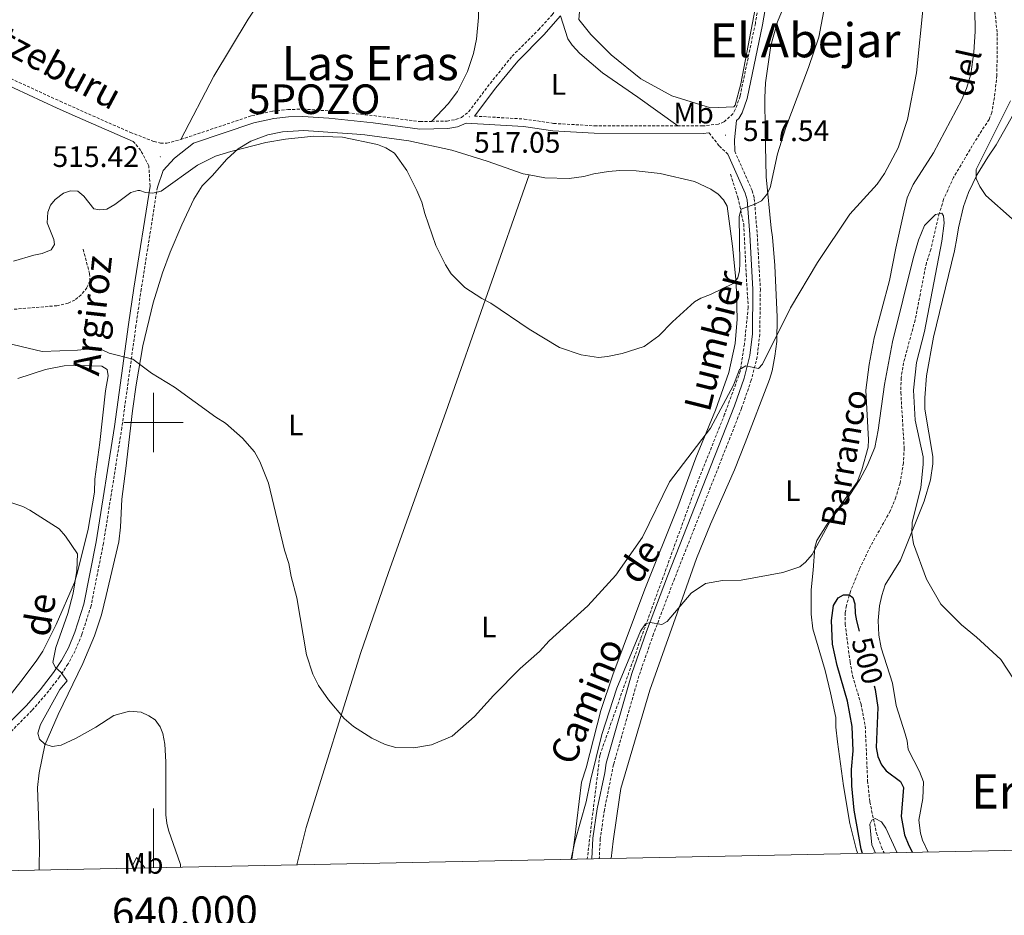
# Model space of a CAD drawing. Units: metres. Extents: x 637265 to 641779, y 4729402 to 4732461.
# Drawn here: x 639955 to 640287, y 4729834 to 4730136 of the extents above; entities that cross this region are included whole.
import ezdxf
from ezdxf.enums import TextEntityAlignment as Align

# ---------------------------------------------------------------- set-up
doc = ezdxf.new("R2010")
doc.units = ezdxf.units.M
doc.header["$MEASUREMENT"] = 0
doc.linetypes.add('TRAZOSX2', pattern=[1.5, 1, -0.5])
doc.layers.get('0').update_dxf_attribs({"lineweight": 5})
for name, color, linetype, lineweight in [('Carátula', 7, 'Continuous', 5), ('Level 11', 142, 'TRAZOSX2', 13), ('Level 13', 5, 'Continuous', 0), ('Level 16', 1, 'Continuous', 13), ('Level 21', 19, 'TRAZOSX2', 0), ('Level 36', 92, 'Continuous', 0), ('Level 37', 92, 'Continuous', 0), ('Level 4', 36, 'Continuous', 30), ('Level 41', 39, 'Continuous', 0), ('Level 43', 142, 'Continuous', 0), ('Level 44', 19, 'Continuous', 0), ('Level 45', 19, 'Continuous', 0), ('Level 5', 36, 'Continuous', 0), ('Level 61', 19, 'Continuous', 0), ('Level 63', 7, 'Continuous', 0), ('Level 7', 19, 'Continuous', 0)]:
    doc.layers.add(name, color=color, linetype=linetype, lineweight=lineweight)
doc.styles.add('Arial', font='ARIAL.TTF', dxfattribs={"height": 0.2})

# ---------------------------------------------------------------- blocks, each defined once
blk = doc.blocks.new('5POZO')
blk.add_text('5POZO', height=10).set_placement((0, 0), align=Align.MIDDLE_CENTER)
blk = doc.blocks.new('5PATER')
at = {"layer": 'Carátula', "linetype": 'Continuous', "lineweight": 5}
h = blk.add_hatch(color=250, dxfattribs=at)
edge = h.paths.add_edge_path()
edge.add_ellipse((0, 0), major_axis=(-1.33, -1.34), ratio=0.999422, start_angle=0, end_angle=360)

msp = doc.modelspace()

# ---------------------------------------------------------------- linework, layer by layer
at = {"layer": 'Level 11', "color": 142, "linetype": 'TRAZOSX2', "lineweight": 13}
for points in [[(640283.4, 4730143.22, 507.33), (640284.64, 4730131.43, 506.97), (640284.55, 4730117.13, 506.58), (640283.7, 4730109.68, 506.61), (640282.82, 4730104.63, 506.4), (640281.9, 4730102.32, 506.25), (640277.01, 4730094.71, 505.53), (640269.91, 4730082.69, 505.09), (640266.57, 4730075.35, 504.81), (640265.11, 4730070.57, 504.68), (640262.23, 4730058.4, 504.48), (640260.75, 4730053.86, 504.45), (640256.95, 4730034.62, 503.73), (640253.04, 4730020.15, 503.44), (640252.23, 4730015.08, 503.26), (640252.13, 4730010.09, 502.9), (640253.27, 4729991.34, 502.52), (640253.02, 4729986.36, 502.18), (640251.88, 4729979.55, 501.85), (640250.45, 4729974.76, 501.75), (640248.55, 4729970.13, 501.61), (640241.88, 4729958.26, 500.89), (640238.15, 4729950.43, 500.64), (640235.17, 4729943.06, 500.42), (640233.75, 4729938.22, 500.29), (640233.38, 4729935.77, 500.19), (640233.35, 4729931.99, 499.98), (640234.98, 4729919.23, 499.04), (640235.87, 4729914.46, 498.69), (640238.69, 4729904.91, 498.33), (640240.12, 4729897.59, 497.48), (640240.93, 4729879.04, 495.95), (640241.66, 4729871.97, 495.52), (640243.9, 4729861.41, 494.94), (640245.56, 4729856.71, 494.65), (640246.47, 4729854.71, 494.52)], [(640194.69, 4730083.77, 516.39), (640197.14, 4730076.06, 515.47), (640199.13, 4730066.95, 515.01), (640199.95, 4730050.02, 514.35), (640200.65, 4730038.87, 513.08), (640199.36, 4730026.49, 511.33), (640197.96, 4730017.26, 510.01), (640192.69, 4730002.78, 509.82), (640183.7, 4729980.3, 509.25), (640164.39, 4729927, 505.01), (640150.58, 4729887.69, 504.9), (640146.32, 4729852.68, 504.24)], [(639976.24, 4730058.45, 512.09), (639978.44, 4730050.23, 511.63), (639978.5, 4730047.84, 511.6), (639977.52, 4730045.5, 511.65), (639975.62, 4730043.1, 511.63), (639973.48, 4730041.34, 511.43), (639971.25, 4730040.29, 511.13), (639967.42, 4730039.42, 510.71), (639952.46, 4730038.18, 510.33)]]:
    msp.add_polyline3d(points, dxfattribs=at)
at = {"layer": 'Level 16', "color": 1, "linetype": 'Continuous', "lineweight": 13, "ltscale": 0.5}
msp.add_polyline3d([(640203.54, 4730142.62, 518.96), (640198.12, 4730114.26, 518.6), (640196.18, 4730107.13, 518.6), (640195.74, 4730106.54, 518.6), (640187.93, 4730106.26, 518.96), (640174.88, 4730110.31, 518.6), (640164.45, 4730116.04, 519.32), (640154.42, 4730124.12, 519.32), (640147.52, 4730130.94, 518.96), (640143.45, 4730136.03, 518.96), (640144.32, 4730145.49, 518.96), (640145.67, 4730149.47, 518.96)], dxfattribs=at)
at = {"layer": 'Level 21', "color": 19, "linetype": 'TRAZOSX2', "lineweight": 0}
for points in [[(640205.92, 4730149.65, 517.77), (640205.17, 4730147.16, 517.89), (640203.04, 4730134.72, 517.47), (640197.87, 4730110.09, 517.47), (640196.27, 4730105.59, 517.47), (640195.46, 4730104.18, 517.47), (640192.45, 4730101.44, 517.47), (640190.58, 4730100.71, 517.47), (640185.26, 4730100.08, 517.47), (640176.88, 4730100.09, 517.4)], [(640093.81, 4730101.63, 516.48), (640099.03, 4730101.75, 516.64), (640101.9, 4730102.24, 516.77), (640103.94, 4730103, 516.87), (640106.32, 4730104.89, 517.01), (640113.57, 4730114.46, 517.01), (640121, 4730123.67, 517.7), (640129.88, 4730132.53, 517.84), (640134.45, 4730137.58, 518.23), (640137.43, 4730141.43, 518.53), (640140.69, 4730146.92, 518.6)], [(639904.92, 4730137.96, 514.05), (639920.07, 4730131.27, 514.82), (639949.15, 4730117.31, 516.46), (639968.51, 4730108.42, 517.4), (639975.33, 4730105.34, 517.28), (639992.19, 4730097.92, 516.16), (640000.18, 4730094.84, 515.62), (640002.4, 4730094.29, 515.42), (640004.54, 4730094.25, 515.21), (640009.19, 4730095.53, 515.13)], [(640009.19, 4730095.53, 515.13), (640033.22, 4730103.57, 515.39), (640040.18, 4730105.03, 515.39), (640045.31, 4730105.63, 515.47), (640050.45, 4730105.77, 515.56), (640059.39, 4730105.16, 515.68), (640074.36, 4730103.57, 515.85), (640089.97, 4730101.55, 516.37), (640093.81, 4730101.63, 516.48)], [(640108.34, 4730103.41, 517.04), (640125.1, 4730102.43, 516.76), (640135.01, 4730100.95, 516.99), (640148.75, 4730100.14, 517.18), (640176.88, 4730100.09, 517.4)], [(639998.83, 4730079.81, 514.97), (639998.42, 4730086.59, 515.43), (639995.67, 4730091.85, 515.43), (639993.18, 4730094.86, 516.03)], [(640193.81, 4730090.52, 517.11), (640190.81, 4730093.42, 517.57), (640187.4, 4730097.81, 517.47)], [(640196.09, 4730091.54, 517.11), (640201.98, 4730078.26, 515.27), (640202.7, 4730075.64, 514.97), (640203.66, 4730063.59, 513.65), (640204.74, 4730044.94, 512.27), (640204.53, 4730029.78, 510.89), (640203.68, 4730022.17, 510.23), (640201.66, 4730014.3, 509.76), (640198.4, 4730004.77, 509.38), (640175.76, 4729947.27, 505.57), (640168.69, 4729928.62, 504.72), (640163.78, 4729914.51, 504.29), (640155.2, 4729884.52, 503.74), (640152.1, 4729869.14, 502.96), (640150.71, 4729859.49, 502.35), (640150.38, 4729852.76, 501.93)], [(640001.3, 4730079.42, 514.97), (639995.86, 4730045.01, 511.5), (639994.07, 4730032.7, 510.53), (639989.31, 4729998.27, 508.86), (639983.11, 4729959.29, 507.22), (639978.91, 4729938.08, 506.1), (639975.81, 4729928.42, 505.79), (639973.54, 4729922.9, 505.3), (639971.13, 4729918.44, 504.82), (639968.3, 4729914.16, 504.49), (639963.66, 4729908.17, 504.04), (639958.97, 4729902.8, 503.52), (639951.88, 4729895.67, 502.59), (639933.78, 4729878.6, 500.03), (639928.18, 4729872.43, 499.29), (639914.05, 4729857.99, 497.13), (639907.51, 4729848.71, 496.2), (639907.02, 4729847.83, 496.13)]]:
    msp.add_polyline3d(points, dxfattribs=at)
at = {"layer": 'Level 21', "color": 19, "linetype": 'Continuous', "lineweight": 0}
for points in [[(640196.09, 4730091.54, 517.11), (640196.02, 4730095.37, 517.11), (640196.66, 4730101.9, 517.47), (640197.43, 4730102.6, 517.47), (640198.55, 4730104.54, 517.47), (640200.28, 4730109.41, 517.47), (640205.49, 4730134.25, 517.47), (640207.61, 4730146.58, 517.89), (640208.31, 4730148.91, 517.77)], [(640108.34, 4730103.41, 517.04), (640115.54, 4730112.92, 517.01), (640122.86, 4730122, 517.7), (640131.69, 4730130.81, 517.84), (640137.3, 4730137.24, 518.28)], [(639948.08, 4730115.04, 516.46), (639967.48, 4730106.14, 517.4), (639974.31, 4730103.06, 517.28), (639993.18, 4730094.86, 516.03)], [(640001.3, 4730079.42, 514.97), (640003.27, 4730085.06, 515.43), (640007.03, 4730089.26, 515.43), (640013.47, 4730094.33, 515.17), (640033.87, 4730101.15, 515.39), (640040.58, 4730102.56, 515.39), (640045.49, 4730103.13, 515.47), (640050.4, 4730103.27, 515.56), (640059.17, 4730102.67, 515.68), (640074.06, 4730101.09, 515.85), (640089.84, 4730099.05, 516.37), (640099.28, 4730099.25, 516.64), (640102.55, 4730099.82, 516.77), (640105.51, 4730101.06, 517.08), (640124.85, 4730099.94, 516.76), (640134.75, 4730098.46, 516.99), (640148.67, 4730097.64, 517.18), (640185.41, 4730097.58, 517.47), (640187.4, 4730097.81, 517.47)], [(640193.81, 4730090.52, 517.11), (640199.62, 4730077.41, 515.27), (640200.23, 4730075.2, 514.97), (640201.16, 4730063.42, 513.65), (640202.24, 4730044.89, 512.27), (640202.03, 4730029.93, 510.89), (640201.21, 4730022.62, 510.23), (640199.26, 4730015.02, 509.76), (640196.05, 4730005.64, 509.38), (640173.43, 4729948.17, 505.57), (640166.34, 4729929.47, 504.72), (640161.4, 4729915.26, 504.29), (640152.75, 4729885.07, 503.74), (640152.22, 4729881.78, 503.74), (640149.63, 4729869.57, 502.96), (640148.22, 4729859.73, 502.35), (640147.88, 4729852.71, 501.91)], [(639998.83, 4730079.81, 514.97), (639993.39, 4730045.39, 511.5), (639991.59, 4730033.05, 510.53), (639986.84, 4729998.64, 508.86), (639980.65, 4729959.73, 507.22), (639976.49, 4729938.71, 506.1), (639973.46, 4729929.28, 505.79), (639971.28, 4729923.97, 505.3), (639968.98, 4729919.72, 504.82), (639966.27, 4729915.61, 504.49), (639961.73, 4729909.76, 504.04), (639957.14, 4729904.5, 503.52), (639950.13, 4729897.46, 502.59), (639932, 4729880.35, 500.03), (639926.15, 4729873.91, 499.29), (639912.16, 4729859.64, 497.13)]]:
    msp.add_polyline3d(points, dxfattribs=at)
at = {"layer": 'Level 36', "color": 92, "linetype": 'Continuous', "lineweight": 0}
for points in [[(640080.52, 4730208.81, 520.04), (640052.92, 4730167.02, 516.81), (640042.94, 4730152.83, 516.58), (640031.9, 4730136.12, 516.21), (640020.3, 4730116.84, 515.74), (640009.19, 4730095.53, 515.13)], [(640080.52, 4730208.81, 520.04), (640094.69, 4730203.8, 520.04), (640103.79, 4730199.79, 520.04), (640110.4, 4730196.18, 520.04), (640113.97, 4730193.77, 520.04), (640117.17, 4730189.94, 520.04), (640117.97, 4730188.56, 520.04), (640118.68, 4730186.1, 520.04), (640118.05, 4730182.93, 519.97), (640116.38, 4730177.91, 519.58), (640112.4, 4730168.99, 518.66), (640110.81, 4730164.22, 518.68), (640110.18, 4730161.28, 518.66), (640109.93, 4730158.33, 518.2), (640109.65, 4730136.68, 518.05), (640108.96, 4730129.39, 517.74), (640107.99, 4730124.51, 517.29), (640105.9, 4730118.42, 516.82), (640102.59, 4730111.67, 516.82), (640099.43, 4730107.57, 516.85), (640093.81, 4730101.63, 516.48)], [(640154.41, 4729852.84, 500.84), (640155.02, 4729858.68, 501.09), (640157.17, 4729873.46, 501.96), (640157.71, 4729876.42, 502.42), (640167.46, 4729909.64, 502.88), (640179.1, 4729942.6, 504.5), (640183.23, 4729954.14, 504.75), (640187.94, 4729965.72, 504.87), (640195.99, 4729984.04, 505.44), (640199.65, 4729993.11, 506.11), (640207.84, 4730014.49, 508.41), (640208.67, 4730017.46, 508.87), (640209.61, 4730022.42, 509.16), (640210.24, 4730027.39, 509.18), (640210.43, 4730035.61, 509.52), (640209.65, 4730052.95, 511.49), (640208.78, 4730062.6, 513.02), (640208.43, 4730065.55, 513.94), (640206.67, 4730082.97, 514.29), (640206.39, 4730098.51, 515.6), (640206.24, 4730109.61, 515.83), (640206.49, 4730114.6, 515.95), (640208.25, 4730127.22, 516.25), (640210.56, 4730135.24, 516.03), (640213.52, 4730142.56, 515.68)], [(640277.08, 4730139.48, 508.71), (640277.25, 4730131.99, 508.11), (640276.8, 4730125.03, 507.98), (640275.72, 4730117.6, 508.25), (640274.34, 4730112.76, 508.4), (640272.66, 4730108.98, 508.41), (640263.17, 4730090.99, 508.41), (640256.27, 4730080.31, 508.78), (640254.29, 4730075.78, 508.87), (640253.19, 4730071.04, 507.95), (640250.48, 4730058.83, 508.08), (640248.29, 4730047.88, 506.89), (640243.11, 4730028.55, 506.63), (640241.4, 4730019.55, 505.99), (640240.36, 4730010.92, 505.64), (640241.24, 4729994.12, 505.18), (640241.08, 4729991.63, 505.19), (640238.95, 4729984, 504.29), (640237.36, 4729979.89, 504.26), (640227.28, 4729965.66, 504.8), (640223.83, 4729960.18, 504.72), (640223.17, 4729957.79, 504.45), (640222.53, 4729950.13, 504.26), (640221.83, 4729943.5, 503.62), (640221.9, 4729935.36, 503.34), (640222.44, 4729930.41, 503.79), (640226.65, 4729916.27, 502.88), (640228.42, 4729908.76, 502.64), (640230.17, 4729900.39, 501.96), (640230.23, 4729897.15, 501.5), (640230.77, 4729892.2, 501.3), (640232.78, 4729877.33, 501.19), (640234.89, 4729864.69, 500.63), (640237.14, 4729855.66, 500.11), (640237.59, 4729854.53, 500.08)], [(640137.3, 4730137.24, 518.28), (640139.83, 4730129.51, 518.24), (640141.21, 4730127.4, 518.15), (640143.87, 4730124.52, 518.05), (640151.5, 4730118.04, 518.04), (640163.45, 4730109.78, 518.36), (640176.88, 4730100.09, 517.4)], [(640261.33, 4729855.01, 502.31), (640259.48, 4729859.03, 502.35), (640258.77, 4729861.45, 502.35), (640258.24, 4729865.75, 502.35), (640259.52, 4729873.15, 502.35), (640259.78, 4729878.76, 502.68), (640258.44, 4729882.19, 503.14), (640254.59, 4729889.59, 503.73), (640254.24, 4729892.53, 503.73), (640253.59, 4729894.93, 503.8), (640250.53, 4729904.47, 504.16), (640249.27, 4729912, 504.24), (640245.48, 4729923.94, 504.64), (640244.75, 4729928.2, 504.65), (640244.46, 4729933.22, 504.65), (640244.9, 4729938.11, 504.65), (640245.72, 4729941.66, 504.65), (640246.84, 4729945.22, 505.11), (640252, 4729953.57, 505.11), (640259.97, 4729973.44, 505.16), (640262.12, 4729980.63, 505.51), (640262.94, 4729986.05, 505.57), (640262.89, 4729988.57, 505.57), (640260.27, 4730004.47, 505.57), (640260.21, 4730008.3, 506.03), (640260.75, 4730015.74, 506.7), (640263.16, 4730028.81, 507.47), (640270.21, 4730057.97, 508.05), (640271.07, 4730062.19, 508.34), (640271.6, 4730065.74, 509.26), (640273.31, 4730072.91, 509.7), (640274.93, 4730077.66, 509.97), (640277.87, 4730083.73, 510.31), (640281.52, 4730089.52, 510.64), (640284.24, 4730093.75, 511.24), (640292.68, 4730108.65, 511.57)], [(639961.37, 4729848.93, 501.67), (639961.52, 4729857.68, 502.42), (639960.89, 4729876.84, 503.81), (639961.4, 4729881.8, 504.06), (639963.29, 4729891.12, 504.26), (639967.84, 4729901.45, 505.19), (639976.1, 4729918.71, 505.65), (639980.11, 4729927.95, 505.68), (639982.5, 4729935.06, 506.05), (639983.97, 4729941.57, 507.03), (639988.33, 4729959.72, 507.62), (639988.85, 4729964.66, 508.13), (639989.31, 4729974.12, 508.87), (639990.6, 4729984.47, 508.87), (639992.92, 4730003.98, 509.8), (639994.16, 4730012.75, 510.59), (639996.38, 4730025.88, 510.72), (639999.86, 4730040.42, 511.82), (640003.04, 4730050.48, 512.57), (640005.65, 4730057.5, 513.04), (640009.56, 4730066.69, 513.47), (640013.55, 4730075.42, 513.49), (640016.39, 4730079.92, 513.49), (640019.83, 4730083.23, 513.58), (640024.68, 4730088.9, 514.31), (640028.51, 4730092.34, 514.41), (640032.78, 4730095.01, 514.41), (640038.52, 4730097.13, 514.41), (640043.46, 4730098.06, 514.41), (640050.74, 4730098.53, 514.41), (640068.61, 4730097.35, 514.41), (640071.27, 4730097.1, 514.87), (640086.08, 4730095.11, 515.43), (640100.64, 4730091.91, 515.86), (640112.57, 4730088.24, 516.21), (640124.66, 4730083.92, 516.25), (640126.68, 4730083.54, 516.25)], [(640126.68, 4730083.54, 516.25), (640132.04, 4730082.53, 516.25), (640140.25, 4730082.34, 516.48), (640145.23, 4730083.03, 516.71), (640148.51, 4730083.98, 516.71), (640153.47, 4730084.69, 516.71), (640157.35, 4730085.02, 516.71), (640162.8, 4730084.98, 516.71), (640170.94, 4730084.07, 516.71), (640182.49, 4730081.32, 516.71), (640187.97, 4730078.77, 516.91), (640190.53, 4730077.03, 517.18), (640192.34, 4730075.18, 517.03), (640193.55, 4730072.98, 516.78), (640195.39, 4730059.51, 516.21), (640196.6, 4730047.26, 514.97), (640196.9, 4730034.85, 513.57), (640196.21, 4730026.66, 512.71), (640194.05, 4730016.92, 511.73), (640189.63, 4730004.19, 510.58), (640182.97, 4729988.05, 509.64), (640176.92, 4729971.54, 509.19), (640165.79, 4729943.71, 508.04), (640154.97, 4729914.79, 507.62), (640150.95, 4729902.83, 507.36), (640145.96, 4729883.46, 506.65), (640144.4, 4729878.56, 506.57), (640142.08, 4729859.03, 505.19), (640141.1, 4729852.57, 505.09)], [(640126.68, 4730083.54, 516.25), (640098.6, 4730003.44, 513.7), (640079.24, 4729949.39, 511.3), (640069.87, 4729922.04, 510.26), (640051.54, 4729863.28, 508.81), (640048.38, 4729850.7, 508.54)], [(639954.21, 4730014.85, 508.76), (639963.54, 4730017.85, 508.76), (639969.86, 4730019.08, 508.76), (639974.85, 4730019.27, 508.98), (639982.54, 4730019, 509.69), (639984.34, 4730017.85, 509.22), (639984.67, 4730015.79, 509.22), (639983.82, 4730010.66, 508.53), (639981.91, 4729993.29, 507.17), (639980.25, 4729980.9, 506.92), (639980.03, 4729976.47, 506.92), (639977.96, 4729964.02, 506.63), (639974.39, 4729949.54, 505.65), (639973.28, 4729946.05, 504.83), (639967.15, 4729931.83, 503.83), (639962.66, 4729922.88, 503.1), (639960.66, 4729919.78, 502.77), (639955.97, 4729913.63, 501.59), (639945.07, 4729899.74, 500.47)], [(639997.06, 4729849.66, 502.98), (639996.16, 4729850.9, 502.88), (639994.25, 4729853.13, 502.13), (639993.03, 4729850.55, 501.68), (639993, 4729849.57, 501.56)]]:
    msp.add_polyline3d(points, dxfattribs=at)
at = {"layer": 'Level 4', "color": 36, "linetype": 'Continuous', "lineweight": 30}
for points in [[(640239.21, 4729854.56, 500.01), (640238.78, 4729855.98, 500.01), (640236.42, 4729869.16, 500.01), (640235.57, 4729877.41, 500.01), (640235.48, 4729882.84, 500.01), (640236.07, 4729889.22, 500.01), (640235.75, 4729897.37, 500.01), (640234.14, 4729905.95, 500.01), (640230.63, 4729917.95, 500.01), (640229.07, 4729925.21, 500.01), (640228.71, 4729933.23, 500.01), (640229.36, 4729938.29, 500.01), (640230.94, 4729940.83, 500.01), (640232.81, 4729941.8, 500.01), (640234.7, 4729941.84, 500.01), (640235.89, 4729940.91, 500.01), (640236.64, 4729938.8, 500.01), (640236.69, 4729935.5, 500.01), (640237.18, 4729933.04, 500.01), (640238.12, 4729929.61, 500.01)], [(640243.18, 4729911.11, 500.01), (640243.51, 4729909.88, 500.01), (640244.32, 4729903.76, 500.01), (640243.85, 4729890.3, 500.01), (640244.37, 4729887.24, 500.01), (640245.6, 4729884.43, 500.01), (640247.13, 4729882.44, 500.01), (640252.07, 4729878.87, 500.01), (640253.05, 4729876.77, 500.01), (640252.28, 4729867.07, 500.01), (640253.4, 4729860.88, 500.01), (640254.8, 4729857.25, 500.01), (640256.07, 4729854.9, 500.01)]]:
    msp.add_polyline3d(points, dxfattribs=at)
at = {"layer": 'Level 5', "color": 36, "linetype": 'Continuous', "lineweight": 0}
for points in [[(640024.32, 4729999.76, 510.01), (640030.07, 4729994.67, 510.01), (640034.01, 4729990.13, 510.01), (640035.81, 4729986.86, 510.01), (640038.74, 4729979.48, 510.01), (640044.19, 4729956.91, 510.01), (640045.68, 4729952.45, 510.01), (640046.47, 4729947.98, 510.01), (640048.31, 4729940.85, 510.01), (640051.65, 4729921.63, 510.01), (640053.69, 4729915.03, 510.01), (640055.67, 4729911.27, 510.01), (640058.99, 4729906.41, 510.01), (640064.29, 4729900.13, 510.01), (640067.41, 4729897.35, 510.01), (640073.61, 4729893.45, 510.01), (640078.15, 4729891.27, 510.01), (640081.7, 4729890.28, 510.01), (640087.82, 4729890.15, 510.01), (640093.81, 4729891.21, 510.01), (640100.75, 4729894.15, 510.01), (640108.26, 4729900.8, 510.01), (640114.68, 4729907.85, 510.01), (640123.72, 4729916.98, 510.01), (640130.23, 4729922.75, 510.01), (640133.48, 4729926.35, 510.01), (640146.49, 4729938.13, 510.01), (640155.99, 4729948.45, 510.01), (640164.96, 4729961.3, 510.01), (640174.09, 4729979.93, 510.01), (640187.94, 4729998.11, 510.01), (640195.72, 4730012.63, 510.01), (640197.75, 4730017.87, 510.01), (640199.85, 4730019.09, 510.01), (640204.12, 4730018.22, 510.01), (640205.51, 4730019.66, 510.01), (640214.9, 4730038.76, 510.01), (640224.04, 4730053.97, 510.01), (640234.95, 4730070.31, 510.01), (640244.14, 4730080.49, 510.01), (640246.67, 4730084.03, 510.01), (640251.22, 4730092.68, 510.01), (640254.34, 4730102.22, 510.01), (640257.39, 4730118.04, 510.01), (640259.82, 4730141.46, 510.01)], [(640195.6, 4730046.87, 515.01), (640197.15, 4730048.84, 515.01), (640197.65, 4730051.15, 515.01), (640197.84, 4730053.63, 515.01), (640197.57, 4730069.56, 515.01), (640198.25, 4730071.97, 515.01), (640202.92, 4730073.67, 515.01), (640205.15, 4730074.8, 515.01), (640206.78, 4730076.87, 515.01), (640208.05, 4730079.26, 515.01), (640210.55, 4730090.63, 515.01), (640213.32, 4730099.58, 515.01), (640221.01, 4730119.77, 515.01), (640224.41, 4730130.01, 515.01), (640226.52, 4730140.7, 515.01)], [(640289.11, 4730108.52, 510.01), (640277.49, 4730085.41, 510.01), (640277.57, 4730082.38, 510.01), (640278.82, 4730079.7, 510.01), (640280.77, 4730076.67, 510.01), (640289.64, 4730068.79, 510.01)], [(639952.71, 4730054.45, 515.01), (639959.61, 4730056.48, 515.01), (639962.44, 4730057, 515.01), (639965.49, 4730058.23, 515.01), (639966.63, 4730060.13, 515.01), (639966.37, 4730061.79, 515.01), (639964.15, 4730067.41, 515.01), (639964.32, 4730070.96, 515.01), (639965.22, 4730073.33, 515.01), (639966.84, 4730075.25, 515.01), (639969.64, 4730077.42, 515.01), (639971.99, 4730078.17, 515.01), (639974.48, 4730078.03, 515.01), (639976.5, 4730076.36, 515.01), (639979.88, 4730072.17, 515.01), (639981.78, 4730071.73, 515.01), (639984.25, 4730072.01, 515.01), (639986.95, 4730073.6, 515.01), (639992.3, 4730077.58, 515.01), (639994.73, 4730078.34, 515.01), (639995.35, 4730078.34, 515.01), (639997.25, 4730077.66, 515.01), (639999.75, 4730077.45, 515.01), (640002.54, 4730078.04, 515.01), (640014.82, 4730086.81, 515.01), (640020.88, 4730089.88, 515.01), (640026.05, 4730091.49, 515.01), (640037.88, 4730094.49, 515.01), (640044.49, 4730095.68, 515.01), (640054.05, 4730096.59, 515.01), (640063.73, 4730096.28, 515.01), (640075.57, 4730093.88, 515.01), (640078.43, 4730092.76, 515.01), (640081.29, 4730090.92, 515.01), (640085.41, 4730085.09, 515.01), (640088.82, 4730078.3, 515.01), (640090.55, 4730074.32, 515.01), (640091.56, 4730070.56, 515.01), (640095.29, 4730059.77, 515.01), (640098.47, 4730053.21, 515.01), (640100.41, 4730050.18, 515.01), (640104.98, 4730045.54, 515.01), (640110.71, 4730041.86, 515.01), (640113.8, 4730040.26, 515.01), (640126.7, 4730031.51, 515.01), (640136.96, 4730025.32, 515.01), (640144.32, 4730022.85, 515.01), (640150.13, 4730021.99, 515.01), (640153.17, 4730022.29, 515.01), (640158.06, 4730023.31, 515.01), (640165.52, 4730025.68, 515.01), (640170.51, 4730029.3, 515.01), (640175.05, 4730034, 515.01), (640182.49, 4730040.74, 515.01), (640184.64, 4730042.01, 515.01), (640187.87, 4730043.19, 515.01), (640195.6, 4730046.87, 515.01)], [(640140.85, 4729852.57, 505.01), (640140.87, 4729852.76, 505.01), (640142.1, 4729858.5, 505.01), (640145.97, 4729872, 505.01), (640147.38, 4729879.13, 505.01), (640151.24, 4729894.72, 505.01), (640156.32, 4729910.37, 505.01), (640164.32, 4729929.63, 505.01), (640165.93, 4729932.03, 505.01), (640167.57, 4729932.53, 505.01), (640171.5, 4729931.82, 505.01), (640173.24, 4729932.87, 505.01), (640181.43, 4729942.35, 505.01), (640186.27, 4729945.68, 505.01), (640192.01, 4729946.63, 505.01), (640198.25, 4729946.75, 505.01), (640212.37, 4729949.36, 505.01), (640218, 4729951.34, 505.01), (640219.97, 4729952.88, 505.01), (640222.18, 4729955.43, 505.01), (640228.36, 4729966.87, 505.01), (640229.73, 4729968.96, 505.01), (640233.43, 4729973.32, 505.01), (640238.27, 4729980.73, 505.01), (640240.76, 4729985.35, 505.01), (640243.38, 4729991.58, 505.01), (640244.53, 4729997.47, 505.01), (640246.57, 4730012.86, 505.01), (640249.27, 4730027.19, 505.01), (640256.32, 4730055.4, 505.01), (640258.11, 4730061.57, 505.01), (640260.07, 4730066.45, 505.01), (640263.87, 4730070.16, 505.01), (640265.98, 4730070.67, 505.01), (640266.47, 4730069.74, 505.01), (640266.79, 4730067.25, 505.01), (640265.91, 4730061.23, 505.01), (640260.07, 4730030.68, 505.01), (640257.41, 4730020.25, 505.01), (640256.42, 4730010.88, 505.01), (640256.96, 4730000.75, 505.01), (640259.62, 4729988.42, 505.01), (640259.67, 4729985.92, 505.01), (640258.89, 4729977.92, 505.01), (640255.98, 4729966.4, 505.01), (640255.81, 4729962.62, 505.01), (640256.35, 4729959.09, 505.01), (640260.8, 4729947.13, 505.01), (640265.57, 4729938.7, 505.01), (640272.63, 4729931.75, 505.01), (640277.66, 4729927.59, 505.01), (640285.82, 4729919.96, 505.01), (640292.48, 4729909.88, 505.01)], [(639947.71, 4730027.51, 510.01), (639962.4, 4730023.96, 510.01), (639974.32, 4730024.38, 510.01), (639979.99, 4730024.96, 510.01), (639982.46, 4730024.65, 510.01), (639985.07, 4730023.44, 510.01), (639993.03, 4730021.41, 510.01), (639999.32, 4730016.67, 510.01), (640007.06, 4730011.98, 510.01), (640020.99, 4730001.83, 510.01), (640024.32, 4729999.76, 510.01)], [(639950.17, 4729973.62, 505.01), (639955.87, 4729971.6, 505.01), (639958.25, 4729970.46, 505.01), (639968.15, 4729964.16, 505.01), (639970.32, 4729961.61, 505.01), (639974.32, 4729955.63, 505.01), (639974.14, 4729950.07, 505.01), (639972.9, 4729942.38, 505.01), (639971.13, 4729935.51, 505.01), (639967.07, 4729924.11, 505.01), (639965.99, 4729919.03, 505.01), (639966.96, 4729917.26, 505.01), (639968.88, 4729915.63, 505.01), (639970.81, 4729912.84, 505.01), (639968.41, 4729909.86, 505.01), (639961.86, 4729898.05, 505.01), (639960.97, 4729895.2, 505.01), (639961.48, 4729893.09, 505.01), (639963.38, 4729891.47, 505.01), (639965.79, 4729890.61, 505.01), (639968.82, 4729891.09, 505.01), (639973.86, 4729893.46, 505.01), (639980.53, 4729897.19, 505.01), (639986.6, 4729901.08, 505.01), (639991.86, 4729902.57, 505.01), (639995.78, 4729902.18, 505.01), (639998.4, 4729901.04, 505.01), (640000.55, 4729899.67, 505.01), (640002.24, 4729897.33, 505.01), (640003.12, 4729894.99, 505.01), (640003.76, 4729891.46, 505.01), (640004.1, 4729885.42, 505.01), (640004.17, 4729867.62, 505.01), (640004.46, 4729864.8, 505.01), (640005.02, 4729862.36, 505.01), (640009.09, 4729850.86, 505.01), (640009.15, 4729849.9, 505.01)], [(640250.94, 4729854.8, 495.01), (640247.1, 4729863.07, 495.01), (640245.64, 4729865.17, 495.01), (640243.5, 4729866.31, 495.01), (640242.32, 4729865.82, 495.01), (640241.64, 4729864.38, 495.01), (640242.4, 4729857.45, 495.01), (640243.57, 4729854.65, 495.01)]]:
    msp.add_polyline3d(points, dxfattribs=at)
at = {"layer": 'Level 61', "color": 19, "linetype": 'Continuous', "lineweight": 0}
msp.add_polyline3d([(638195.35, 4729813.14, 0.01), (638149.12, 4732126.44, 0.01), (641560.39, 4732195.57, 0.01), (641607.76, 4729882.3, 0.01), (638195.35, 4729813.14, 0.01)], close=True, dxfattribs=at)
at = {"layer": 'Level 63', "linetype": 'Continuous', "lineweight": 0}
for points in [[(640000, 4729990, 0.01), (640000, 4730010, 0.01)], [(639990, 4730000, 0.01), (640010, 4730000, 0.01)], [(640000, 4729849.72, 0.01), (640000, 4729869.72, 0.01)]]:
    msp.add_polyline3d(points, dxfattribs=at)

# ---------------------------------------------------------------- block references
at = {"layer": 'Level 13', "color": 5, "linetype": 'Continuous', "lineweight": 0, "xscale": 0.9999983015004541, "yscale": 0.9999983015004541}
msp.add_blockref('5POZO', (640054.21, 4730109.11, 515.72), dxfattribs=at)
at = {"layer": 'Level 7', "color": 19, "linetype": 'Continuous', "lineweight": 0, "xscale": 0.1000007614726202, "yscale": 0.1000007614726202}
for p in [(640106.55, 4730103.15, 517.06), (640192.95, 4730096.99, 517.55), (640002.29, 4730089.69, 515.43)]:
    msp.add_blockref('5PATER', p, dxfattribs=at)

# ---------------------------------------------------------------- texts
at = {"layer": 'Level 37', "color": 92, "linetype": 'Continuous', "lineweight": 0, "style": 'Arial'}
for s, p in [('L', (640136.64, 4730114.1, 517.57)), ('Mb', (640182.2, 4730104.44, 518.62)), ('L', (640048, 4729999.19, 510.97)), ('L', (640215.73, 4729977.01, 505.31)), ('L', (640113.16, 4729931, 510.45)), ('Mb', (639996.54, 4729851.2, 502.39))]:
    msp.add_text(s, height=7, dxfattribs=at).set_placement(p, align=Align.MIDDLE_CENTER)
at = {"layer": 'Level 41', "color": 19, "linetype": 'Continuous', "lineweight": 0, "style": 'Arial'}
for s, p in [('517.54', (640198.85, 4730092.8, 517.55)), ('517.05', (640108.13, 4730088.86, 517.06)), ('515.42', (639965.92, 4730084.06, 515.43))]:
    msp.add_text(s, height=7, dxfattribs=at).set_placement(p, align=Align.BOTTOM_LEFT)
at = {"layer": 'Level 41', "color": 39, "linetype": 'Continuous', "lineweight": 0, "style": 'Arial'}
msp.add_text('500', height=7, rotation=-74.7135, dxfattribs=at).set_placement((640240.84, 4729919.62, 500.01), align=Align.MIDDLE_CENTER)
at = {"layer": 'Level 43', "color": 142, "linetype": 'Continuous', "lineweight": 0, "style": 'Arial'}
for s, rotation, p in [('del', 77.4845, (640278.42, 4730108.92, 508.42)), ('Barranco', 80.1326, (640235.5, 4729963.84, 503.05))]:
    msp.add_text(s, height=8, rotation=rotation, dxfattribs=at).set_placement(p, align=Align.BOTTOM_LEFT)
at = {"layer": 'Level 44', "color": 19, "linetype": 'Continuous', "lineweight": 0, "style": 'Arial'}
for s, rotation, p in [('Euntzeburu', -28.1233, (639955.18, 4730118.48, 516.25)), ('Argiroz', 83.6633, (639986.6, 4730035.37, 510.01)), ('Lumbier', 75.9688, (640196.17, 4730025.78, 511.79)), ('de', 55.9963, (640170.03, 4729949.29, 507.74)), ('de', 80.5413, (639968.76, 4729933.96, 504.4)), ('Camino', 67.4362, (640152.86, 4729903.23, 506.35))]:
    msp.add_text(s, height=9, rotation=rotation, dxfattribs=at).set_placement(p, align=Align.BOTTOM_CENTER)
at = {"layer": 'Level 45', "color": 19, "linetype": 'Continuous', "lineweight": 0, "style": 'Arial'}
for s, p in [('El Abejar', (640219.82, 4730129.01, 518.66)), ('Las Eras', (640073.1, 4730121.28, 516.02)), ('Errekaldea', (640315.58, 4729875.47, 503.86))]:
    msp.add_text(s, height=11.5, dxfattribs=at).set_placement(p, align=Align.MIDDLE_CENTER)
at = {"layer": 'Level 63', "linetype": 'Continuous', "lineweight": 0, "style": 'Arial'}
msp.add_text('640.000', height=10, rotation=1.1612, dxfattribs=at).set_placement((640010.45, 4729839.93, 0.01), align=Align.TOP_CENTER)

doc.saveas('drawing.dxf')
